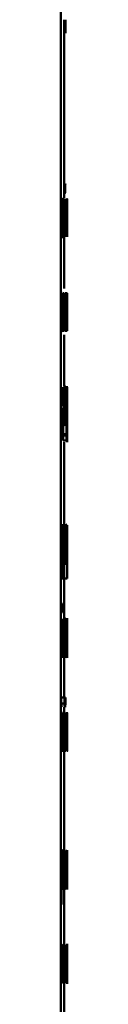
# Paper-space layout 'Лист1' of a CAD drawing. Units: millimetres. Extents: x -9011 to 5390, y -4401 to 6006.
# Drawn here: x 3350 to 3350, y 4452 to 4483 of the extents above; entities that cross this region are included whole.
import ezdxf

# ---------------------------------------------------------------- set-up
doc = ezdxf.new("R2010")
doc.units = ezdxf.units.MM

psp = doc.layouts.new('Лист1')

# ---------------------------------------------------------------- linework, layer by layer
at = {"color": 7, "linetype": 'Continuous', "lineweight": 50}
for p, q in [((3349.971, 3375.099), (3349.971, 5625.099)), ((3350.071, 4477.417), (3350.071, 4483.059)), ((3350.123, 4483.059), (3350.123, 4482.637)), ((3349.988, 4477.323), (3349.992, 4477.18)), ((3350.08, 4477.402), (3350.08, 4476.207)), ((3350.093, 4476.921), (3350.093, 4477.402)), ((3350.123, 4477.402), (3350.123, 4476.921)), ((3350.133, 4476.207), (3350.133, 4477.402)), ((3350.167, 4477.392), (3350.16, 4477.417)), ((3350.164, 4477.259), (3350.16, 4477.272)), ((3350.164, 4476.856), (3350.164, 4477.259)), ((3350.167, 4476.207), (3350.167, 4477.392)), ((3350.169, 4477.402), (3350.169, 4477.23)), ((3350.171, 4476.207), (3350.171, 4477.402)), ((3350.171, 4477.23), (3350.171, 4476.207)), ((3350.041, 4476.992), (3350.041, 4476.967)), ((3350.057, 4476.494), (3350.057, 4476.94)), ((3350.04, 4476.54), (3350.041, 4476.61)), ((3350.041, 4476.61), (3350.041, 4476.817)), ((3350.093, 4476.207), (3350.093, 4476.748)), ((3350.123, 4476.748), (3350.123, 4476.207)), ((3350.154, 4476.78), (3350.154, 4476.772)), ((3350.164, 4476.709), (3350.16, 4476.709)), ((3350.164, 4476.709), (3350.164, 4476.207)), ((3350.042, 4476.358), (3350.043, 4476.207)), ((3350.042, 4476.358), (3350.042, 4476.358)), ((3350.058, 4476.207), (3350.057, 4476.494)), ((3350.144, 4476.343), (3350.141, 4476.207)), ((3350.149, 4476.207), (3350.151, 4476.306)), ((3350.071, 4474.586), (3350.071, 4476.207)), ((3350.046, 4474.439), (3350.046, 4473.244)), ((3350.062, 4474.439), (3350.046, 4474.439)), ((3350.062, 4473.92), (3350.062, 4474.439)), ((3350.094, 4474.439), (3350.066, 4473.92)), ((3350.078, 4473.898), (3350.109, 4474.439)), ((3350.109, 4474.439), (3350.094, 4474.439)), ((3350.164, 4474.439), (3350.162, 4473.244)), ((3350.17, 4473.837), (3350.168, 4474.439)), ((3350.171, 4474.439), (3350.171, 4473.918)), ((3350.166, 4473.809), (3350.167, 4474.239)), ((3350.167, 4474.239), (3350.168, 4473.842)), ((3350.167, 4474.239), (3350.167, 4474.239)), ((3350.171, 4474.242), (3350.171, 4473.814)), ((3350.171, 4473.616), (3350.171, 4474.08)), ((3350.001, 4474.029), (3350.001, 4474.004)), ((3350.001, 4473.646), (3350.001, 4473.854)), ((3350.019, 4473.53), (3350.019, 4473.977)), ((3350.066, 4473.92), (3350.062, 4473.92)), ((3350.065, 4473.77), (3350.062, 4473.77)), ((3350.062, 4473.244), (3350.062, 4473.77)), ((3350.166, 4473.244), (3350.166, 4473.809)), ((3350.168, 4473.842), (3350.17, 4473.251)), ((3350.171, 4473.508), (3350.17, 4473.837)), ((3350.171, 4473.918), (3350.171, 4473.508)), ((3350, 4473.577), (3350.001, 4473.646)), ((3350.02, 4473.244), (3350.019, 4473.53)), ((3350.09, 4473.488), (3350.097, 4473.244)), ((3350.11, 4473.244), (3350.103, 4473.535)), ((3350.171, 4473.251), (3350.171, 4473.616)), ((3350.171, 4473.508), (3350.171, 4473.508)), ((3350.002, 4473.394), (3350.004, 4473.244)), ((3350.002, 4473.394), (3350.002, 4473.394)), ((3350.033, 4473.251), (3350.04, 4473.217)), ((3350.062, 4473.244), (3350.046, 4473.244)), ((3350.11, 4473.244), (3350.097, 4473.244)), ((3350.071, 4471.503), (3350.071, 4473.123)), ((3350.004, 4471.475), (3350.004, 4470.954)), ((3350.022, 4470.954), (3350.022, 4471.475)), ((3350.055, 4471.475), (3350.025, 4470.954)), ((3350.039, 4470.932), (3350.073, 4471.475)), ((3350.073, 4471.475), (3350.055, 4471.475)), ((3350.145, 4471.475), (3350.145, 4471.085)), ((3350.151, 4471.271), (3350.151, 4471.475)), ((3350.17, 4471.475), (3350.171, 4470.711)), ((3350.171, 4471.287), (3350.171, 4471.475)), ((3350.171, 4470.711), (3350.171, 4471.287)), ((3350.126, 4470.994), (3350.093, 4470.994)), ((3350.145, 4471.085), (3350.145, 4469.792)), ((3350.152, 4471.061), (3350.152, 4470.972)), ((3350.152, 4470.972), (3350.152, 4470.767)), ((3350.004, 4470.809), (3350.001, 4470.809)), ((3350.004, 4470.809), (3350.004, 4470.281)), ((3350.025, 4470.954), (3350.022, 4470.954)), ((3350.025, 4470.809), (3350.022, 4470.809)), ((3350.022, 4470.281), (3350.022, 4470.809)), ((3350.135, 4470.839), (3350.093, 4470.839)), ((3350.135, 4470.839), (3350.135, 4470.94)), ((3350.152, 4470.767), (3350.152, 4470.678)), ((3350.17, 4470.774), (3350.17, 4470.525)), ((3350.051, 4470.555), (3350.059, 4470.281)), ((3350.074, 4470.281), (3350.065, 4470.616)), ((3350.131, 4470.485), (3350.115, 4470.423)), ((3350.132, 4470.33), (3350.131, 4470.485)), ((3350.152, 4470.441), (3350.152, 4470.441)), ((3350.152, 4469.792), (3350.152, 4470.441)), ((3350.171, 4470.374), (3350.171, 4470.317)), ((3350.003, 4470.288), (3350.014, 4470.256)), ((3350.045, 4470.256), (3350.045, 4469.792)), ((3350.074, 4470.281), (3350.059, 4470.281)), ((3350.171, 4470.317), (3350.171, 4470.265)), ((3350.045, 4469.792), (3350.145, 4469.792)), ((3350.071, 4470.023), (3350.071, 4469.917)), ((3350.071, 4467.151), (3350.071, 4469.734)), ((3350.152, 4469.792), (3350.145, 4469.792)), ((3350.171, 4470.023), (3350.171, 4469.917)), ((3350.171, 4469.917), (3350.171, 4469.734)), ((3349.981, 4465.929), (3349.981, 4467.123)), ((3350.011, 4467.123), (3350.012, 4466.733)), ((3350.027, 4467.123), (3350.011, 4467.123)), ((3350.028, 4466.919), (3350.027, 4467.123)), ((3350.16, 4467.123), (3350.16, 4465.929)), ((3350.164, 4465.929), (3350.164, 4466.948)), ((3350.17, 4466.948), (3350.17, 4467.123)), ((3350.171, 4465.44), (3350.171, 4467.123)), ((3350.171, 4467.123), (3350.171, 4466.733)), ((3350.012, 4466.733), (3350.012, 4465.44)), ((3350.029, 4466.919), (3350.028, 4466.919)), ((3350.031, 4466.708), (3350.03, 4466.62)), ((3350.03, 4466.62), (3350.03, 4466.415)), ((3350.171, 4466.733), (3350.171, 4465.44)), ((3350.03, 4466.415), (3350.031, 4466.326)), ((3350.03, 4466.089), (3350.03, 4466.089)), ((3350.03, 4465.44), (3350.03, 4466.089)), ((3350.032, 4465.901), (3350.132, 4465.901)), ((3350.071, 4465.901), (3350.071, 4465.44)), ((3349.971, 4465.44), (3350.012, 4465.44)), ((3350.03, 4465.44), (3350.012, 4465.44)), ((3350.071, 4464.187), (3350.071, 4465.44)), ((3350.071, 4465.44), (3350.171, 4465.44)), ((3350.014, 4464.647), (3350.001, 4464.647)), ((3350.009, 4464.16), (3349.976, 4463.543)), ((3350.03, 4462.965), (3350.03, 4464.16)), ((3350.045, 4464.16), (3350.045, 4463.988)), ((3350.107, 4464.16), (3350.045, 4464.16)), ((3350.107, 4463.988), (3350.107, 4464.16)), ((3350.171, 4464.16), (3350.171, 4462.97)), ((3349.997, 4463.59), (3350.014, 4463.96)), ((3350.014, 4463.96), (3350.013, 4463.471)), ((3350.014, 4463.96), (3350.014, 4463.96)), ((3350.03, 4463.988), (3350.045, 4463.988)), ((3350.071, 4463.988), (3350.045, 4463.988)), ((3350.071, 4463.988), (3350.071, 4462.965)), ((3350.107, 4463.988), (3350.085, 4463.988)), ((3350.085, 4462.965), (3350.085, 4463.988)), ((3350.171, 4463.955), (3350.171, 4464.123)), ((3350.147, 4463.678), (3350.121, 4463.678)), ((3350.153, 4463.523), (3350.121, 4463.523)), ((3350.153, 4463.523), (3350.153, 4463.624)), ((3350.013, 4463.471), (3350.013, 4462.965)), ((3349.971, 4462.965), (3350.013, 4462.965)), ((3350.03, 4462.965), (3350.013, 4462.965)), ((3350.028, 4462.979), (3350.038, 4462.94)), ((3350.03, 4462.965), (3350.071, 4462.965)), ((3350.085, 4462.965), (3350.071, 4462.965)), ((3350.071, 4461.683), (3350.071, 4462.94)), ((3350.15, 4463.17), (3350.139, 4463.108)), ((3350.151, 4463.014), (3350.15, 4463.17)), ((3350.171, 4463.01), (3350.171, 4463.172)), ((3349.983, 4461.683), (3350.083, 4461.683)), ((3350.011, 4461.683), (3350.11, 4461.683)), ((3350.092, 4461.683), (3350.083, 4461.683)), ((3350.118, 4461.683), (3350.11, 4461.683)), ((3350.002, 4461.495), (3350.101, 4461.495)), ((3350.071, 4461.197), (3350.071, 4461.377)), ((3349.977, 4460.693), (3349.977, 4461.197)), ((3350.026, 4461.197), (3349.994, 4460.58)), ((3350.045, 4461.197), (3350.026, 4461.197)), ((3350.045, 4460.002), (3350.045, 4461.197)), ((3350.07, 4461.197), (3350.07, 4460.002)), ((3350.084, 4460.693), (3350.084, 4461.197)), ((3350.115, 4461.197), (3350.095, 4460.58)), ((3350.127, 4460.002), (3350.127, 4461.197)), ((3350.158, 4461.197), (3350.158, 4460.002)), ((3350.161, 4461.221), (3350.165, 4461.197)), ((3350.162, 4460.678), (3350.162, 4461.197)), ((3350.17, 4461.197), (3350.163, 4460.678)), ((3350.167, 4460.656), (3350.171, 4461.197)), ((3350.014, 4460.627), (3350.03, 4460.997)), ((3350.031, 4460.997), (3350.029, 4460.508)), ((3350.031, 4460.997), (3350.03, 4460.997)), ((3350.108, 4460.627), (3350.118, 4460.997)), ((3350.118, 4460.997), (3350.118, 4460.508)), ((3350.118, 4460.997), (3350.118, 4460.997)), ((3349.976, 4460.214), (3349.977, 4460.693)), ((3349.981, 4460.002), (3350.014, 4460.627)), ((3350.029, 4460.508), (3350.029, 4460.002)), ((3350.083, 4460.214), (3350.084, 4460.693)), ((3350.095, 4460.58), (3350.083, 4460.211)), ((3350.086, 4460.002), (3350.108, 4460.627)), ((3350.118, 4460.508), (3350.118, 4460.002)), ((3350.163, 4460.678), (3350.162, 4460.678)), ((3350.163, 4460.528), (3350.162, 4460.528)), ((3350.162, 4460.002), (3350.162, 4460.528)), ((3349.976, 4460.211), (3349.976, 4460.214)), ((3350.083, 4460.211), (3350.083, 4460.214)), ((3350.169, 4460.246), (3350.17, 4460.002)), ((3350.171, 4460.002), (3350.171, 4460.293)), ((3349.981, 4460.002), (3350.029, 4460.002)), ((3350.045, 4460.002), (3350.029, 4460.002)), ((3350.086, 4460.002), (3350.07, 4460.002)), ((3350.071, 4456.872), (3350.071, 4460.002)), ((3350.086, 4460.002), (3350.118, 4460.002)), ((3350.127, 4460.002), (3350.118, 4460.002)), ((3350.162, 4460.002), (3350.158, 4460.002)), ((3350.171, 4460.002), (3350.17, 4460.002)), ((3349.988, 4456.64), (3349.988, 4456.845)), ((3350.081, 4456.845), (3350.081, 4455.655)), ((3350.094, 4456.44), (3350.094, 4456.845)), ((3350.169, 4456.761), (3350.17, 4456.628)), ((3349.992, 4456.43), (3349.99, 4456.341)), ((3350.106, 4456.452), (3350.094, 4456.44)), ((3350.171, 4456.183), (3350.171, 4456.368)), ((3349.99, 4456.341), (3349.99, 4456.136)), ((3349.99, 4456.136), (3349.991, 4456.047)), ((3350.103, 4456.297), (3350.094, 4456.284)), ((3350.094, 4456.284), (3350.094, 4455.8)), ((3350.171, 4456.343), (3350.171, 4456.195)), ((3349.99, 4455.161), (3349.99, 4455.81)), ((3350.094, 4455.8), (3350.104, 4455.79)), ((3350.165, 4455.854), (3350.159, 4455.793)), ((3350.166, 4455.699), (3350.165, 4455.854)), ((3350.169, 4455.867), (3350.169, 4455.721)), ((3350.071, 4453.908), (3350.071, 4455.625)), ((3350.081, 4455.655), (3350.101, 4455.637)), ((3349.99, 4455.161), (3349.97, 4455.161)), ((3350.123, 4453.881), (3350.123, 4452.686)), ((3350.158, 4452.686), (3350.158, 4453.881)), ((3350.171, 4452.686), (3350.171, 4453.913)), ((3350.133, 4452.686), (3350.133, 4453.709)), ((3350.152, 4453.709), (3350.152, 4452.686)), ((3350.165, 4453.803), (3350.166, 4453.659)), ((3349.99, 4453.316), (3349.99, 4453.321)), ((3350.171, 4453.471), (3350.171, 4453.447)), ((3350.171, 4453.089), (3350.171, 4453.296)), ((3350.171, 4453.019), (3350.171, 4453.089)), ((3350.071, 4450.943), (3350.071, 4452.659)), ((3350.171, 4452.837), (3350.171, 4452.686))]:
    psp.add_line(p, q, dxfattribs=at)
for points, knots in [([(3350.113, 4477.889), (3350.113, 4477.844), (3350.112, 4477.781), (3350.11, 4477.706), (3350.109, 4477.662), (3350.106, 4477.626), (3350.102, 4477.59), (3350.098, 4477.586), (3350.096, 4477.583)], [0, 0, 0, 0, 0.269832, 0.387746, 0.499821, 0.61388, 0.731899, 1, 1, 1, 1]), ([(3350.022, 4477.429), (3350.016, 4477.425), (3350.004, 4477.417), (3349.993, 4477.355), (3349.988, 4477.323)], [0, 0, 0, 0, 0.500473, 1, 1, 1, 1]), ([(3349.992, 4477.18), (3349.997, 4477.206), (3350.005, 4477.257), (3350.014, 4477.265), (3350.019, 4477.269)], [0, 0, 0, 0, 0.499766, 1, 1, 1, 1]), ([(3350.019, 4477.269), (3350.022, 4477.267), (3350.027, 4477.263), (3350.032, 4477.231), (3350.035, 4477.199), (3350.038, 4477.159), (3350.04, 4477.091), (3350.04, 4477.033), (3350.041, 4476.992)], [0, 0, 0, 0, 0.271533, 0.388658, 0.50027, 0.611138, 0.728228, 1, 1, 1, 1]), ([(3350.057, 4476.94), (3350.056, 4477.01), (3350.056, 4477.11), (3350.052, 4477.229), (3350.049, 4477.301), (3350.044, 4477.359), (3350.035, 4477.418), (3350.027, 4477.424), (3350.022, 4477.429)], [0, 0, 0, 0, 0.273432, 0.3905, 0.499954, 0.61325, 0.73041, 1, 1, 1, 1]), ([(3350.149, 4477.335), (3350.148, 4477.32), (3350.147, 4477.291), (3350.145, 4477.228), (3350.144, 4477.155), (3350.144, 4477.103), (3350.144, 4477.076)], [0, 0, 0, 0, 0.2665, 0.509627, 0.747664, 1, 1, 1, 1]), ([(3350.16, 4477.417), (3350.158, 4477.415), (3350.155, 4477.413), (3350.151, 4477.359), (3350.149, 4477.335)], [0, 0, 0, 0, 0.558437, 1, 1, 1, 1]), ([(3350.16, 4477.272), (3350.159, 4477.27), (3350.157, 4477.267), (3350.155, 4477.242), (3350.153, 4477.206), (3350.152, 4477.166), (3350.151, 4477.118), (3350.151, 4477.082), (3350.151, 4477.064)], [0, 0, 0, 0, 0.273643, 0.500878, 0.63426, 0.754335, 0.872177, 1, 1, 1, 1]), ([(3350.041, 4476.967), (3350.034, 4476.965), (3350.021, 4476.96), (3350.005, 4476.908), (3349.993, 4476.833), (3349.985, 4476.747), (3349.981, 4476.641), (3349.98, 4476.563), (3349.98, 4476.523)], [0, 0, 0, 0, 0.275392, 0.500659, 0.635691, 0.756374, 0.87382, 1, 1, 1, 1]), ([(3350.144, 4477.076), (3350.144, 4477.056), (3350.144, 4477.016), (3350.145, 4476.959), (3350.146, 4476.909), (3350.148, 4476.852), (3350.151, 4476.801), (3350.153, 4476.787), (3350.154, 4476.78)], [0, 0, 0, 0, 0.128671, 0.250736, 0.372444, 0.500093, 0.749792, 1, 1, 1, 1]), ([(3350.151, 4477.064), (3350.151, 4477.047), (3350.151, 4477.013), (3350.152, 4476.967), (3350.153, 4476.929), (3350.155, 4476.891), (3350.157, 4476.863), (3350.159, 4476.859), (3350.16, 4476.856)], [0, 0, 0, 0, 0.1208904, 0.2367998, 0.3596891, 0.4993961, 0.7495538, 1, 1, 1, 1]), ([(3350.041, 4476.817), (3350.035, 4476.816), (3350.025, 4476.815), (3350.013, 4476.775), (3350.006, 4476.72), (3350.002, 4476.671), (3350, 4476.612), (3350, 4476.57), (3349.999, 4476.548)], [0, 0, 0, 0, 0.344082, 0.601643, 0.706441, 0.802503, 0.897673, 1, 1, 1, 1]), ([(3349.999, 4476.548), (3350, 4476.518), (3350, 4476.476), (3350.002, 4476.426), (3350.004, 4476.396), (3350.007, 4476.371), (3350.011, 4476.346), (3350.015, 4476.343), (3350.017, 4476.34)], [0, 0, 0, 0, 0.2637382, 0.3820391, 0.4996326, 0.618061, 0.7376615, 1, 1, 1, 1]), ([(3350.15, 4476.704), (3350.149, 4476.679), (3350.148, 4476.629), (3350.146, 4476.503), (3350.145, 4476.407), (3350.144, 4476.343)], [0, 0, 0, 0, 0.249487, 0.49952, 1, 1, 1, 1]), ([(3350.154, 4476.772), (3350.153, 4476.766), (3350.152, 4476.752), (3350.151, 4476.72), (3350.15, 4476.704)], [0, 0, 0, 0, 0.478058, 1, 1, 1, 1]), ([(3350.151, 4476.306), (3350.151, 4476.366), (3350.152, 4476.455), (3350.154, 4476.573), (3350.155, 4476.619), (3350.155, 4476.642)], [0, 0, 0, 0, 0.500636, 0.750755, 1, 1, 1, 1]), ([(3350.155, 4476.642), (3350.156, 4476.653), (3350.156, 4476.675), (3350.158, 4476.703), (3350.159, 4476.706), (3350.16, 4476.709)], [0, 0, 0, 0, 0.251467, 0.500233, 1, 1, 1, 1]), ([(3349.98, 4476.523), (3349.98, 4476.476), (3349.981, 4476.406), (3349.985, 4476.323), (3349.989, 4476.271), (3349.994, 4476.23), (3350.002, 4476.189), (3350.008, 4476.184), (3350.012, 4476.18)], [0, 0, 0, 0, 0.248997, 0.374773, 0.499335, 0.618413, 0.738638, 1, 1, 1, 1]), ([(3350.012, 4476.18), (3350.015, 4476.182), (3350.021, 4476.186), (3350.029, 4476.222), (3350.036, 4476.277), (3350.04, 4476.331), (3350.042, 4476.358)], [0, 0, 0, 0, 0.25461, 0.50029, 0.753481, 1, 1, 1, 1]), ([(3350.017, 4476.34), (3350.02, 4476.343), (3350.025, 4476.347), (3350.032, 4476.39), (3350.037, 4476.454), (3350.039, 4476.511), (3350.04, 4476.54)], [0, 0, 0, 0, 0.256547, 0.500256, 0.749126, 1, 1, 1, 1]), ([(3350.019, 4473.977), (3350.018, 4474.047), (3350.018, 4474.147), (3350.014, 4474.266), (3350.01, 4474.338), (3350.004, 4474.395), (3349.994, 4474.454), (3349.985, 4474.461), (3349.979, 4474.466)], [0, 0, 0, 0, 0.273316, 0.390411, 0.499955, 0.613294, 0.730472, 1, 1, 1, 1]), ([(3350.14, 4474.466), (3350.137, 4474.458), (3350.132, 4474.446), (3350.126, 4474.366), (3350.122, 4474.285), (3350.118, 4474.186), (3350.115, 4474.036), (3350.115, 4473.913), (3350.114, 4473.831)], [0, 0, 0, 0, 0.24958, 0.375383, 0.50008, 0.623155, 0.750409, 1, 1, 1, 1]), ([(3350.158, 4473.851), (3350.158, 4473.93), (3350.158, 4474.05), (3350.156, 4474.195), (3350.154, 4474.292), (3350.152, 4474.37), (3350.147, 4474.447), (3350.143, 4474.458), (3350.14, 4474.466)], [0, 0, 0, 0, 0.249577, 0.376869, 0.499913, 0.624707, 0.750397, 1, 1, 1, 1]), ([(3349.976, 4474.306), (3349.98, 4474.303), (3349.985, 4474.299), (3349.991, 4474.267), (3349.995, 4474.236), (3349.997, 4474.195), (3350, 4474.127), (3350, 4474.069), (3350.001, 4474.029)], [0, 0, 0, 0, 0.271601, 0.388722, 0.500278, 0.611163, 0.728245, 1, 1, 1, 1]), ([(3350.14, 4474.303), (3350.139, 4474.302), (3350.137, 4474.298), (3350.134, 4474.269), (3350.131, 4474.221), (3350.128, 4474.136), (3350.125, 4474.005), (3350.125, 4473.894), (3350.125, 4473.839)], [0, 0, 0, 0, 0.130362, 0.25197, 0.372753, 0.500798, 0.750167, 1, 1, 1, 1]), ([(3350.152, 4473.844), (3350.152, 4473.898), (3350.152, 4474.006), (3350.15, 4474.135), (3350.148, 4474.22), (3350.146, 4474.268), (3350.143, 4474.298), (3350.141, 4474.302), (3350.14, 4474.303)], [0, 0, 0, 0, 0.249792, 0.499265, 0.629479, 0.750873, 0.871616, 1, 1, 1, 1]), ([(3350.065, 4473.77), (3350.068, 4473.768), (3350.074, 4473.763), (3350.082, 4473.706), (3350.087, 4473.607), (3350.089, 4473.528), (3350.09, 4473.488)], [0, 0, 0, 0, 0.250476, 0.49996, 0.749646, 1, 1, 1, 1]), ([(3350.103, 4473.535), (3350.1, 4473.622), (3350.097, 4473.751), (3350.087, 4473.871), (3350.081, 4473.889), (3350.078, 4473.898)], [0, 0, 0, 0, 0.499658, 0.749743, 1, 1, 1, 1]), ([(3350.114, 4473.831), (3350.115, 4473.752), (3350.115, 4473.634), (3350.118, 4473.489), (3350.122, 4473.393), (3350.126, 4473.315), (3350.132, 4473.237), (3350.136, 4473.225), (3350.14, 4473.217)], [0, 0, 0, 0, 0.2495766, 0.3766122, 0.4999347, 0.6248429, 0.7504558, 1, 1, 1, 1]), ([(3350.125, 4473.839), (3350.125, 4473.784), (3350.125, 4473.676), (3350.128, 4473.548), (3350.131, 4473.465), (3350.134, 4473.417), (3350.137, 4473.385), (3350.139, 4473.381), (3350.14, 4473.379)], [0, 0, 0, 0, 0.2498341, 0.4992793, 0.6271947, 0.7496297, 0.8732801, 1, 1, 1, 1]), ([(3350.14, 4473.217), (3350.143, 4473.225), (3350.147, 4473.238), (3350.151, 4473.317), (3350.154, 4473.396), (3350.156, 4473.491), (3350.158, 4473.639), (3350.158, 4473.765), (3350.158, 4473.851)], [0, 0, 0, 0, 0.249605, 0.376008, 0.500126, 0.617558, 0.737074, 1, 1, 1, 1]), ([(3350.14, 4473.379), (3350.141, 4473.381), (3350.143, 4473.385), (3350.146, 4473.418), (3350.148, 4473.467), (3350.15, 4473.551), (3350.152, 4473.679), (3350.152, 4473.788), (3350.152, 4473.844)], [0, 0, 0, 0, 0.126227, 0.25034, 0.372696, 0.50069, 0.746567, 1, 1, 1, 1]), ([(3349.974, 4473.377), (3349.977, 4473.379), (3349.982, 4473.384), (3349.99, 4473.427), (3349.997, 4473.49), (3349.999, 4473.548), (3350, 4473.577)], [0, 0, 0, 0, 0.256486, 0.500261, 0.749311, 1, 1, 1, 1]), ([(3350.112, 4471.503), (3350.11, 4471.5), (3350.106, 4471.496), (3350.1, 4471.457), (3350.094, 4471.395), (3350.087, 4471.281), (3350.081, 4471.098), (3350.08, 4470.938), (3350.08, 4470.858)], [0, 0, 0, 0, 0.1285, 0.250637, 0.374782, 0.501049, 0.75027, 1, 1, 1, 1]), ([(3350.111, 4471.347), (3350.11, 4471.346), (3350.108, 4471.343), (3350.104, 4471.322), (3350.101, 4471.287), (3350.098, 4471.224), (3350.094, 4471.125), (3350.093, 4471.038), (3350.093, 4470.994)], [0, 0, 0, 0, 0.12906, 0.251367, 0.37316, 0.50075, 0.750258, 1, 1, 1, 1]), ([(3350.126, 4470.994), (3350.126, 4471.038), (3350.126, 4471.125), (3350.124, 4471.227), (3350.121, 4471.29), (3350.118, 4471.323), (3350.115, 4471.344), (3350.113, 4471.346), (3350.111, 4471.347)], [0, 0, 0, 0, 0.249823, 0.499017, 0.620317, 0.739401, 0.863755, 1, 1, 1, 1]), ([(3350.135, 4470.94), (3350.135, 4471.01), (3350.134, 4471.15), (3350.131, 4471.312), (3350.127, 4471.411), (3350.123, 4471.465), (3350.118, 4471.497), (3350.114, 4471.501), (3350.112, 4471.503)], [0, 0, 0, 0, 0.249755, 0.498955, 0.620961, 0.740468, 0.864666, 1, 1, 1, 1]), ([(3350.162, 4471.503), (3350.161, 4471.5), (3350.159, 4471.495), (3350.156, 4471.449), (3350.154, 4471.375), (3350.152, 4471.306), (3350.151, 4471.271)], [0, 0, 0, 0, 0.263491, 0.506384, 0.745914, 1, 1, 1, 1]), ([(3350.161, 4471.33), (3350.16, 4471.326), (3350.158, 4471.317), (3350.156, 4471.256), (3350.153, 4471.17), (3350.153, 4471.097), (3350.152, 4471.061)], [0, 0, 0, 0, 0.250177, 0.499866, 0.746275, 1, 1, 1, 1]), ([(3350.167, 4470.885), (3350.167, 4470.938), (3350.167, 4471.045), (3350.166, 4471.17), (3350.165, 4471.251), (3350.164, 4471.296), (3350.162, 4471.325), (3350.161, 4471.328), (3350.161, 4471.33)], [0, 0, 0, 0, 0.249903, 0.499327, 0.626834, 0.749117, 0.871679, 1, 1, 1, 1]), ([(3350.17, 4470.895), (3350.169, 4470.969), (3350.169, 4471.116), (3350.169, 4471.287), (3350.167, 4471.395), (3350.166, 4471.456), (3350.164, 4471.496), (3350.163, 4471.5), (3350.162, 4471.503)], [0, 0, 0, 0, 0.249788, 0.499079, 0.625849, 0.749471, 0.87281, 1, 1, 1, 1]), ([(3350.025, 4470.809), (3350.028, 4470.807), (3350.032, 4470.804), (3350.038, 4470.777), (3350.043, 4470.737), (3350.048, 4470.663), (3350.05, 4470.593), (3350.051, 4470.555)], [0, 0, 0, 0, 0.250172, 0.376794, 0.500552, 0.727112, 1, 1, 1, 1]), ([(3350.065, 4470.616), (3350.064, 4470.659), (3350.061, 4470.737), (3350.056, 4470.837), (3350.048, 4470.909), (3350.042, 4470.924), (3350.039, 4470.932)], [0, 0, 0, 0, 0.271613, 0.500374, 0.741722, 1, 1, 1, 1]), ([(3350.08, 4470.858), (3350.08, 4470.779), (3350.081, 4470.659), (3350.085, 4470.513), (3350.089, 4470.418), (3350.095, 4470.343), (3350.103, 4470.272), (3350.109, 4470.262), (3350.114, 4470.256)], [0, 0, 0, 0, 0.2494929, 0.3769171, 0.4997195, 0.6233013, 0.7501449, 1, 1, 1, 1]), ([(3350.115, 4470.423), (3350.112, 4470.428), (3350.108, 4470.434), (3350.103, 4470.482), (3350.099, 4470.533), (3350.096, 4470.595), (3350.093, 4470.694), (3350.093, 4470.78), (3350.093, 4470.839)], [0, 0, 0, 0, 0.249918, 0.377386, 0.500336, 0.615009, 0.733448, 1, 1, 1, 1]), ([(3350.152, 4470.678), (3350.153, 4470.642), (3350.153, 4470.572), (3350.155, 4470.49), (3350.158, 4470.434), (3350.16, 4470.427), (3350.161, 4470.423)], [0, 0, 0, 0, 0.252754, 0.499738, 0.74752, 1, 1, 1, 1]), ([(3350.161, 4470.253), (3350.162, 4470.256), (3350.164, 4470.261), (3350.166, 4470.301), (3350.167, 4470.363), (3350.168, 4470.473), (3350.169, 4470.654), (3350.169, 4470.811), (3350.17, 4470.895)], [0, 0, 0, 0, 0.127063, 0.250571, 0.375123, 0.500932, 0.734734, 1, 1, 1, 1]), ([(3350.161, 4470.423), (3350.161, 4470.425), (3350.162, 4470.428), (3350.164, 4470.457), (3350.165, 4470.504), (3350.166, 4470.586), (3350.167, 4470.716), (3350.167, 4470.826), (3350.167, 4470.885)], [0, 0, 0, 0, 0.129316, 0.25043, 0.373355, 0.500624, 0.731265, 1, 1, 1, 1]), ([(3350.152, 4470.441), (3350.153, 4470.412), (3350.154, 4470.354), (3350.156, 4470.296), (3350.159, 4470.26), (3350.161, 4470.256), (3350.161, 4470.253)], [0, 0, 0, 0, 0.246553, 0.499447, 0.743082, 1, 1, 1, 1]), ([(3350.114, 4470.256), (3350.117, 4470.258), (3350.124, 4470.262), (3350.13, 4470.308), (3350.132, 4470.33)], [0, 0, 0, 0, 0.532821, 1, 1, 1, 1]), ([(3350.171, 4470.265), (3350.171, 4470.22), (3350.171, 4470.129), (3350.171, 4470.058), (3350.171, 4470.023)], [0, 0, 0, 0, 0.500022, 1, 1, 1, 1]), ([(3350.171, 4469.734), (3350.171, 4469.749), (3350.171, 4469.779), (3350.171, 4469.843), (3350.171, 4469.875)], [0, 0, 0, 0, 0.499693, 1, 1, 1, 1]), ([(3350.061, 4467.151), (3350.057, 4467.148), (3350.051, 4467.143), (3350.042, 4467.097), (3350.034, 4467.023), (3350.031, 4466.954), (3350.029, 4466.919)], [0, 0, 0, 0, 0.263492, 0.506385, 0.745915, 1, 1, 1, 1]), ([(3350.056, 4466.978), (3350.053, 4466.974), (3350.048, 4466.965), (3350.04, 4466.904), (3350.034, 4466.818), (3350.032, 4466.745), (3350.031, 4466.708)], [0, 0, 0, 0, 0.250071, 0.499849, 0.746172, 1, 1, 1, 1]), ([(3350.08, 4466.533), (3350.08, 4466.586), (3350.079, 4466.693), (3350.076, 4466.818), (3350.071, 4466.899), (3350.067, 4466.944), (3350.062, 4466.973), (3350.058, 4466.976), (3350.056, 4466.978)], [0, 0, 0, 0, 0.249904, 0.499328, 0.626836, 0.749115, 0.871672, 1, 1, 1, 1]), ([(3350.093, 4466.543), (3350.093, 4466.617), (3350.093, 4466.764), (3350.088, 4466.935), (3350.081, 4467.043), (3350.075, 4467.104), (3350.068, 4467.143), (3350.063, 4467.148), (3350.061, 4467.151)], [0, 0, 0, 0, 0.249788, 0.499079, 0.625848, 0.749471, 0.872814, 1, 1, 1, 1]), ([(3350.133, 4467.151), (3350.129, 4467.143), (3350.124, 4467.13), (3350.117, 4467.051), (3350.112, 4466.97), (3350.109, 4466.87), (3350.105, 4466.721), (3350.104, 4466.597), (3350.104, 4466.516)], [0, 0, 0, 0, 0.249584, 0.3754, 0.500084, 0.623159, 0.750411, 1, 1, 1, 1]), ([(3350.133, 4466.988), (3350.131, 4466.986), (3350.129, 4466.983), (3350.125, 4466.953), (3350.122, 4466.905), (3350.119, 4466.82), (3350.116, 4466.689), (3350.116, 4466.579), (3350.116, 4466.523)], [0, 0, 0, 0, 0.13042, 0.25206, 0.37283, 0.500801, 0.750168, 1, 1, 1, 1]), ([(3350.153, 4466.536), (3350.153, 4466.615), (3350.153, 4466.734), (3350.151, 4466.879), (3350.148, 4466.976), (3350.146, 4467.054), (3350.141, 4467.132), (3350.136, 4467.143), (3350.133, 4467.151)], [0, 0, 0, 0, 0.249579, 0.376874, 0.499916, 0.624725, 0.750401, 1, 1, 1, 1]), ([(3350.146, 4466.528), (3350.146, 4466.582), (3350.146, 4466.691), (3350.144, 4466.819), (3350.141, 4466.904), (3350.139, 4466.953), (3350.136, 4466.983), (3350.134, 4466.986), (3350.133, 4466.988)], [0, 0, 0, 0, 0.249795, 0.499269, 0.629457, 0.750833, 0.871579, 1, 1, 1, 1]), ([(3350.031, 4466.326), (3350.032, 4466.29), (3350.034, 4466.22), (3350.04, 4466.138), (3350.047, 4466.081), (3350.053, 4466.075), (3350.055, 4466.071)], [0, 0, 0, 0, 0.252897, 0.499741, 0.747383, 1, 1, 1, 1]), ([(3350.055, 4466.071), (3350.057, 4466.073), (3350.061, 4466.076), (3350.067, 4466.105), (3350.071, 4466.152), (3350.076, 4466.234), (3350.079, 4466.364), (3350.08, 4466.474), (3350.08, 4466.533)], [0, 0, 0, 0, 0.129327, 0.250431, 0.373358, 0.500624, 0.731241, 1, 1, 1, 1]), ([(3350.058, 4465.901), (3350.061, 4465.904), (3350.066, 4465.909), (3350.074, 4465.949), (3350.08, 4466.011), (3350.087, 4466.121), (3350.093, 4466.302), (3350.093, 4466.459), (3350.093, 4466.543)], [0, 0, 0, 0, 0.127069, 0.250571, 0.375127, 0.500932, 0.734732, 1, 1, 1, 1]), ([(3350.104, 4466.516), (3350.104, 4466.437), (3350.105, 4466.318), (3350.108, 4466.174), (3350.112, 4466.078), (3350.117, 4465.999), (3350.123, 4465.921), (3350.128, 4465.909), (3350.132, 4465.901)], [0, 0, 0, 0, 0.249574, 0.376604, 0.499931, 0.624828, 0.750452, 1, 1, 1, 1]), ([(3350.116, 4466.523), (3350.116, 4466.469), (3350.116, 4466.36), (3350.119, 4466.233), (3350.122, 4466.149), (3350.125, 4466.101), (3350.129, 4466.07), (3350.131, 4466.066), (3350.132, 4466.064)], [0, 0, 0, 0, 0.249833, 0.499276, 0.627173, 0.749627, 0.87326, 1, 1, 1, 1]), ([(3350.132, 4465.901), (3350.135, 4465.91), (3350.14, 4465.923), (3350.145, 4466.002), (3350.148, 4466.08), (3350.15, 4466.175), (3350.153, 4466.324), (3350.153, 4466.449), (3350.153, 4466.536)], [0, 0, 0, 0, 0.2496032, 0.3759974, 0.5001236, 0.6175288, 0.7370407, 1, 1, 1, 1]), ([(3350.132, 4466.064), (3350.133, 4466.066), (3350.136, 4466.07), (3350.139, 4466.103), (3350.141, 4466.152), (3350.144, 4466.235), (3350.146, 4466.363), (3350.146, 4466.473), (3350.146, 4466.528)], [0, 0, 0, 0, 0.126246, 0.250338, 0.372679, 0.500686, 0.746544, 1, 1, 1, 1]), ([(3350.03, 4466.089), (3350.032, 4466.06), (3350.035, 4466.002), (3350.042, 4465.944), (3350.05, 4465.908), (3350.055, 4465.903), (3350.058, 4465.901)], [0, 0, 0, 0, 0.2466189, 0.4994493, 0.7430809, 1, 1, 1, 1]), ([(3350.001, 4464.647), (3350.001, 4464.619), (3350, 4464.569), (3349.997, 4464.514), (3349.994, 4464.485), (3349.991, 4464.464), (3349.988, 4464.461), (3349.986, 4464.459)], [0, 0, 0, 0, 0.299281, 0.541837, 0.652233, 0.762006, 1, 1, 1, 1]), ([(3349.986, 4464.341), (3349.99, 4464.344), (3349.995, 4464.348), (3350.002, 4464.383), (3350.006, 4464.418), (3350.01, 4464.463), (3350.013, 4464.537), (3350.014, 4464.602), (3350.014, 4464.647)], [0, 0, 0, 0, 0.26658, 0.385442, 0.500504, 0.61637, 0.734998, 1, 1, 1, 1]), ([(3350.136, 4464.187), (3350.135, 4464.185), (3350.132, 4464.18), (3350.127, 4464.142), (3350.122, 4464.08), (3350.116, 4463.966), (3350.112, 4463.782), (3350.111, 4463.623), (3350.111, 4463.543)], [0, 0, 0, 0, 0.1285064, 0.2506369, 0.3747844, 0.5010489, 0.7502689, 1, 1, 1, 1]), ([(3350.153, 4463.624), (3350.153, 4463.694), (3350.153, 4463.835), (3350.15, 4463.996), (3350.147, 4464.096), (3350.144, 4464.149), (3350.141, 4464.182), (3350.138, 4464.185), (3350.136, 4464.187)], [0, 0, 0, 0, 0.2497536, 0.4989533, 0.6209528, 0.7404608, 0.8646632, 1, 1, 1, 1]), ([(3350.169, 4464.185), (3350.168, 4464.178), (3350.167, 4464.167), (3350.164, 4464.092), (3350.162, 4464.014), (3350.16, 4463.915), (3350.159, 4463.763), (3350.158, 4463.635), (3350.158, 4463.55)], [0, 0, 0, 0, 0.249891, 0.37653, 0.500427, 0.624367, 0.750725, 1, 1, 1, 1]), ([(3350.171, 4464.123), (3350.171, 4464.141), (3350.17, 4464.178), (3350.17, 4464.182), (3350.169, 4464.185)], [0, 0, 0, 0, 0.499639, 1, 1, 1, 1]), ([(3350.136, 4464.032), (3350.135, 4464.031), (3350.133, 4464.028), (3350.13, 4464.006), (3350.128, 4463.971), (3350.125, 4463.909), (3350.122, 4463.81), (3350.122, 4463.722), (3350.121, 4463.678)], [0, 0, 0, 0, 0.129051, 0.251358, 0.373156, 0.500751, 0.75026, 1, 1, 1, 1]), ([(3350.147, 4463.678), (3350.147, 4463.722), (3350.147, 4463.81), (3350.145, 4463.912), (3350.143, 4463.974), (3350.141, 4464.008), (3350.138, 4464.028), (3350.137, 4464.031), (3350.136, 4464.032)], [0, 0, 0, 0, 0.249823, 0.499019, 0.620337, 0.739424, 0.86377, 1, 1, 1, 1]), ([(3350.163, 4463.56), (3350.163, 4463.618), (3350.163, 4463.706), (3350.164, 4463.813), (3350.165, 4463.885), (3350.166, 4463.943), (3350.167, 4463.999), (3350.168, 4464.007), (3350.169, 4464.012)], [0, 0, 0, 0, 0.249596, 0.377309, 0.499923, 0.624735, 0.750363, 1, 1, 1, 1]), ([(3350.169, 4464.012), (3350.17, 4464.011), (3350.17, 4464.007), (3350.171, 4463.972), (3350.171, 4463.955)], [0, 0, 0, 0, 0.536003, 1, 1, 1, 1]), ([(3350.111, 4463.543), (3350.111, 4463.464), (3350.112, 4463.343), (3350.115, 4463.198), (3350.118, 4463.103), (3350.123, 4463.027), (3350.129, 4462.956), (3350.134, 4462.947), (3350.138, 4462.94)], [0, 0, 0, 0, 0.249494, 0.376922, 0.49972, 0.623302, 0.750145, 1, 1, 1, 1]), ([(3350.139, 4463.108), (3350.136, 4463.112), (3350.133, 4463.119), (3350.129, 4463.167), (3350.126, 4463.217), (3350.124, 4463.279), (3350.122, 4463.379), (3350.121, 4463.464), (3350.121, 4463.523)], [0, 0, 0, 0, 0.249918, 0.377389, 0.500336, 0.615008, 0.733445, 1, 1, 1, 1]), ([(3350.158, 4463.55), (3350.158, 4463.47), (3350.158, 4463.349), (3350.16, 4463.203), (3350.162, 4463.107), (3350.163, 4463.031), (3350.166, 4462.957), (3350.168, 4462.947), (3350.169, 4462.94)], [0, 0, 0, 0, 0.249452, 0.37647, 0.499723, 0.623663, 0.750197, 1, 1, 1, 1]), ([(3350.169, 4463.113), (3350.168, 4463.119), (3350.167, 4463.127), (3350.166, 4463.184), (3350.165, 4463.241), (3350.164, 4463.31), (3350.163, 4463.415), (3350.163, 4463.502), (3350.163, 4463.56)], [0, 0, 0, 0, 0.249574, 0.375227, 0.500083, 0.624519, 0.745909, 1, 1, 1, 1]), ([(3350.138, 4462.94), (3350.14, 4462.943), (3350.145, 4462.947), (3350.149, 4462.993), (3350.151, 4463.014)], [0, 0, 0, 0, 0.5320143, 1, 1, 1, 1]), ([(3350.171, 4463.172), (3350.171, 4463.155), (3350.17, 4463.12), (3350.169, 4463.115), (3350.169, 4463.113)], [0, 0, 0, 0, 0.5000383, 1, 1, 1, 1]), ([(3350.169, 4462.94), (3350.169, 4462.943), (3350.17, 4462.947), (3350.171, 4462.989), (3350.171, 4463.01)], [0, 0, 0, 0, 0.500489, 1, 1, 1, 1]), ([(3349.983, 4461.683), (3349.983, 4461.639), (3349.984, 4461.575), (3349.986, 4461.501), (3349.988, 4461.456), (3349.991, 4461.421), (3349.995, 4461.385), (3349.999, 4461.38), (3350.001, 4461.377)], [0, 0, 0, 0, 0.270715, 0.388563, 0.500172, 0.61424, 0.732198, 1, 1, 1, 1]), ([(3350.083, 4461.683), (3350.083, 4461.639), (3350.083, 4461.575), (3350.086, 4461.501), (3350.088, 4461.456), (3350.09, 4461.421), (3350.095, 4461.385), (3350.099, 4461.38), (3350.101, 4461.377)], [0, 0, 0, 0, 0.269845, 0.387759, 0.499822, 0.613889, 0.73191, 1, 1, 1, 1]), ([(3350.101, 4461.495), (3350.101, 4461.496), (3350.099, 4461.498), (3350.098, 4461.51), (3350.096, 4461.528), (3350.094, 4461.561), (3350.093, 4461.613), (3350.092, 4461.659), (3350.092, 4461.683)], [0, 0, 0, 0, 0.131863, 0.25447, 0.374867, 0.500473, 0.7309, 1, 1, 1, 1]), ([(3350.11, 4461.683), (3350.11, 4461.656), (3350.11, 4461.606), (3350.108, 4461.551), (3350.106, 4461.522), (3350.104, 4461.501), (3350.103, 4461.498), (3350.101, 4461.495)], [0, 0, 0, 0, 0.299292, 0.541858, 0.652255, 0.762026, 1, 1, 1, 1]), ([(3350.101, 4461.377), (3350.104, 4461.38), (3350.107, 4461.385), (3350.111, 4461.42), (3350.114, 4461.455), (3350.116, 4461.499), (3350.118, 4461.574), (3350.118, 4461.638), (3350.118, 4461.683)], [0, 0, 0, 0, 0.266578, 0.385443, 0.500505, 0.61639, 0.735021, 1, 1, 1, 1]), ([(3349.994, 4460.58), (3349.991, 4460.519), (3349.985, 4460.398), (3349.979, 4460.274), (3349.976, 4460.211)], [0, 0, 0, 0, 0.500004, 1, 1, 1, 1]), ([(3350.163, 4460.528), (3350.164, 4460.526), (3350.166, 4460.521), (3350.167, 4460.464), (3350.168, 4460.365), (3350.169, 4460.286), (3350.169, 4460.246)], [0, 0, 0, 0, 0.250475, 0.499961, 0.749647, 1, 1, 1, 1]), ([(3350.171, 4460.293), (3350.17, 4460.379), (3350.17, 4460.509), (3350.169, 4460.629), (3350.167, 4460.647), (3350.167, 4460.656)], [0, 0, 0, 0, 0.499661, 0.749744, 1, 1, 1, 1]), ([(3350.166, 4460.002), (3350.166, 4460.002), (3350.165, 4459.977), (3350.164, 4459.977), (3350.163, 4459.977)], [0, 0, 0, 0, 0.0077668, 1, 1, 1, 1]), ([(3350.025, 4456.872), (3350.022, 4456.869), (3350.015, 4456.864), (3350.004, 4456.818), (3349.995, 4456.744), (3349.991, 4456.675), (3349.989, 4456.64)], [0, 0, 0, 0, 0.263742, 0.506695, 0.74612, 1, 1, 1, 1]), ([(3350.02, 4456.699), (3350.017, 4456.695), (3350.01, 4456.686), (3350.002, 4456.625), (3349.995, 4456.539), (3349.993, 4456.466), (3349.992, 4456.43)], [0, 0, 0, 0, 0.250169, 0.499864, 0.74628, 1, 1, 1, 1]), ([(3350.048, 4456.255), (3350.047, 4456.308), (3350.047, 4456.414), (3350.043, 4456.539), (3350.037, 4456.62), (3350.032, 4456.665), (3350.026, 4456.694), (3350.022, 4456.697), (3350.02, 4456.699)], [0, 0, 0, 0, 0.2499, 0.499324, 0.626831, 0.749119, 0.871687, 1, 1, 1, 1]), ([(3350.063, 4456.265), (3350.063, 4456.338), (3350.062, 4456.486), (3350.056, 4456.656), (3350.049, 4456.765), (3350.042, 4456.826), (3350.034, 4456.865), (3350.028, 4456.869), (3350.025, 4456.872)], [0, 0, 0, 0, 0.2497872, 0.4990778, 0.6258472, 0.7494711, 0.8728174, 1, 1, 1, 1]), ([(3350.071, 4456.869), (3350.071, 4456.865), (3350.071, 4456.856), (3350.07, 4456.792), (3350.069, 4456.761)], [0, 0, 0, 0, 0.507194, 1, 1, 1, 1]), ([(3350.157, 4456.872), (3350.156, 4456.869), (3350.154, 4456.865), (3350.151, 4456.826), (3350.147, 4456.764), (3350.144, 4456.65), (3350.14, 4456.467), (3350.14, 4456.307), (3350.14, 4456.228)], [0, 0, 0, 0, 0.128503, 0.250636, 0.37478, 0.501048, 0.750269, 1, 1, 1, 1]), ([(3350.157, 4456.716), (3350.156, 4456.715), (3350.155, 4456.712), (3350.153, 4456.691), (3350.152, 4456.656), (3350.15, 4456.593), (3350.148, 4456.495), (3350.147, 4456.407), (3350.147, 4456.363)], [0, 0, 0, 0, 0.129184, 0.251537, 0.373288, 0.500751, 0.750255, 1, 1, 1, 1]), ([(3350.167, 4456.309), (3350.167, 4456.379), (3350.167, 4456.519), (3350.165, 4456.681), (3350.164, 4456.78), (3350.162, 4456.834), (3350.16, 4456.866), (3350.158, 4456.87), (3350.157, 4456.872)], [0, 0, 0, 0, 0.249753, 0.498951, 0.620918, 0.74042, 0.864637, 1, 1, 1, 1]), ([(3350.163, 4456.363), (3350.163, 4456.407), (3350.163, 4456.494), (3350.162, 4456.596), (3350.161, 4456.659), (3350.16, 4456.692), (3350.158, 4456.713), (3350.157, 4456.715), (3350.157, 4456.716)], [0, 0, 0, 0, 0.249825, 0.499016, 0.620255, 0.739321, 0.863699, 1, 1, 1, 1]), ([(3350.171, 4456.869), (3350.171, 4456.865), (3350.171, 4456.856), (3350.17, 4456.792), (3350.169, 4456.761)], [0, 0, 0, 0, 0.5072715, 1, 1, 1, 1]), ([(3350.17, 4456.628), (3350.17, 4456.651), (3350.171, 4456.698), (3350.171, 4456.707), (3350.171, 4456.712)], [0, 0, 0, 0, 0.500021, 1, 1, 1, 1]), ([(3350.171, 4456.712), (3350.171, 4456.71), (3350.171, 4456.707), (3350.171, 4456.681), (3350.171, 4456.649), (3350.171, 4456.617), (3350.171, 4456.579), (3350.171, 4456.552), (3350.171, 4456.539)], [0, 0, 0, 0, 0.26735, 0.500105, 0.630657, 0.751821, 0.872055, 1, 1, 1, 1]), ([(3350.132, 4456.05), (3350.132, 4456.084), (3350.132, 4456.151), (3350.13, 4456.242), (3350.128, 4456.318), (3350.124, 4456.39), (3350.116, 4456.443), (3350.109, 4456.449), (3350.106, 4456.452)], [0, 0, 0, 0, 0.1339032, 0.255631, 0.3742517, 0.4995107, 0.7250498, 1, 1, 1, 1]), ([(3350.171, 4456.539), (3350.171, 4456.522), (3350.171, 4456.488), (3350.171, 4456.445), (3350.171, 4456.409), (3350.171, 4456.375), (3350.171, 4456.348), (3350.171, 4456.345), (3350.171, 4456.343)], [0, 0, 0, 0, 0.124426, 0.24916, 0.368472, 0.499356, 0.733661, 1, 1, 1, 1]), ([(3350.019, 4455.793), (3350.022, 4455.794), (3350.026, 4455.798), (3350.032, 4455.826), (3350.038, 4455.873), (3350.043, 4455.955), (3350.047, 4456.085), (3350.047, 4456.195), (3350.048, 4456.255)], [0, 0, 0, 0, 0.129319, 0.250429, 0.373342, 0.500621, 0.731217, 1, 1, 1, 1]), ([(3350.022, 4455.623), (3350.025, 4455.625), (3350.032, 4455.63), (3350.041, 4455.67), (3350.048, 4455.732), (3350.056, 4455.843), (3350.062, 4456.023), (3350.063, 4456.181), (3350.063, 4456.265)], [0, 0, 0, 0, 0.127066, 0.25057, 0.375116, 0.50093, 0.734708, 1, 1, 1, 1]), ([(3350.123, 4456.045), (3350.123, 4456.067), (3350.122, 4456.109), (3350.121, 4456.168), (3350.119, 4456.216), (3350.116, 4456.259), (3350.11, 4456.291), (3350.106, 4456.295), (3350.103, 4456.297)], [0, 0, 0, 0, 0.129749, 0.248226, 0.368165, 0.499217, 0.726513, 1, 1, 1, 1]), ([(3350.14, 4456.228), (3350.14, 4456.148), (3350.14, 4456.028), (3350.143, 4455.882), (3350.145, 4455.787), (3350.148, 4455.712), (3350.153, 4455.641), (3350.156, 4455.631), (3350.158, 4455.625)], [0, 0, 0, 0, 0.2494937, 0.3769225, 0.4997202, 0.6233024, 0.7501452, 1, 1, 1, 1]), ([(3350.159, 4455.793), (3350.157, 4455.797), (3350.155, 4455.803), (3350.152, 4455.851), (3350.15, 4455.902), (3350.149, 4455.964), (3350.147, 4456.064), (3350.147, 4456.149), (3350.147, 4456.208)], [0, 0, 0, 0, 0.24992, 0.377397, 0.500336, 0.614965, 0.733389, 1, 1, 1, 1]), ([(3350.167, 4456.208), (3350.167, 4456.219), (3350.167, 4456.236), (3350.167, 4456.269), (3350.167, 4456.292), (3350.167, 4456.309)], [0, 0, 0, 0, 0.326843, 0.500061, 1, 1, 1, 1]), ([(3350.171, 4456.195), (3350.171, 4456.194), (3350.171, 4456.191), (3350.171, 4456.159), (3350.171, 4456.117), (3350.171, 4456.081), (3350.171, 4456.038), (3350.171, 4456.007), (3350.171, 4455.99)], [0, 0, 0, 0, 0.336104, 0.590654, 0.696283, 0.794755, 0.893529, 1, 1, 1, 1]), ([(3349.991, 4456.047), (3349.992, 4456.011), (3349.994, 4455.941), (3350.001, 4455.859), (3350.01, 4455.803), (3350.016, 4455.796), (3350.019, 4455.793)], [0, 0, 0, 0, 0.252789, 0.49974, 0.747509, 1, 1, 1, 1]), ([(3349.991, 4455.81), (3349.993, 4455.781), (3349.996, 4455.723), (3350.004, 4455.665), (3350.013, 4455.629), (3350.019, 4455.625), (3350.022, 4455.623)], [0, 0, 0, 0, 0.246553, 0.499447, 0.743082, 1, 1, 1, 1]), ([(3350.101, 4455.637), (3350.106, 4455.642), (3350.114, 4455.649), (3350.122, 4455.708), (3350.125, 4455.754), (3350.127, 4455.775)], [0, 0, 0, 0, 0.565895, 0.795619, 1, 1, 1, 1]), ([(3350.104, 4455.79), (3350.106, 4455.792), (3350.111, 4455.796), (3350.116, 4455.83), (3350.119, 4455.875), (3350.121, 4455.923), (3350.122, 4455.981), (3350.123, 4456.023), (3350.123, 4456.045)], [0, 0, 0, 0, 0.269315, 0.499438, 0.63162, 0.75238, 0.871726, 1, 1, 1, 1]), ([(3350.127, 4455.775), (3350.128, 4455.794), (3350.129, 4455.83), (3350.131, 4455.896), (3350.132, 4455.971), (3350.132, 4456.023), (3350.132, 4456.05)], [0, 0, 0, 0, 0.258127, 0.500129, 0.740385, 1, 1, 1, 1]), ([(3350.171, 4455.785), (3350.171, 4455.789), (3350.171, 4455.797), (3350.17, 4455.844), (3350.169, 4455.867)], [0, 0, 0, 0, 0.499995, 1, 1, 1, 1]), ([(3350.171, 4455.99), (3350.171, 4455.974), (3350.171, 4455.94), (3350.171, 4455.895), (3350.171, 4455.857), (3350.171, 4455.82), (3350.171, 4455.79), (3350.171, 4455.787), (3350.171, 4455.785)], [0, 0, 0, 0, 0.126722, 0.249461, 0.370133, 0.499574, 0.732114, 1, 1, 1, 1]), ([(3350.069, 4455.721), (3350.069, 4455.693), (3350.071, 4455.637), (3350.071, 4455.629), (3350.071, 4455.625)], [0, 0, 0, 0, 0.499842, 1, 1, 1, 1]), ([(3350.158, 4455.625), (3350.16, 4455.627), (3350.163, 4455.632), (3350.165, 4455.678), (3350.166, 4455.699)], [0, 0, 0, 0, 0.533058, 1, 1, 1, 1]), ([(3350.169, 4455.721), (3350.169, 4455.693), (3350.171, 4455.637), (3350.171, 4455.629), (3350.171, 4455.625)], [0, 0, 0, 0, 0.499778, 1, 1, 1, 1]), ([(3350.013, 4453.593), (3350.013, 4453.618), (3350.013, 4453.666), (3350.011, 4453.733), (3350.007, 4453.791), (3350.001, 4453.851), (3349.991, 4453.897), (3349.982, 4453.903), (3349.978, 4453.906)], [0, 0, 0, 0, 0.130371, 0.251586, 0.37194, 0.499898, 0.74964, 1, 1, 1, 1]), ([(3350.076, 4453.908), (3350.07, 4453.9), (3350.062, 4453.888), (3350.052, 4453.809), (3350.045, 4453.728), (3350.04, 4453.628), (3350.034, 4453.479), (3350.034, 4453.355), (3350.033, 4453.274)], [0, 0, 0, 0, 0.249584, 0.375403, 0.500084, 0.623163, 0.750411, 1, 1, 1, 1]), ([(3350.11, 4453.294), (3350.109, 4453.373), (3350.109, 4453.492), (3350.106, 4453.637), (3350.102, 4453.734), (3350.097, 4453.812), (3350.089, 4453.89), (3350.081, 4453.901), (3350.076, 4453.908)], [0, 0, 0, 0, 0.249579, 0.376877, 0.499916, 0.624722, 0.750401, 1, 1, 1, 1]), ([(3350.17, 4453.908), (3350.169, 4453.904), (3350.168, 4453.896), (3350.166, 4453.834), (3350.165, 4453.803)], [0, 0, 0, 0, 0.5004743, 1, 1, 1, 1]), ([(3350.171, 4453.834), (3350.171, 4453.849), (3350.171, 4453.899), (3350.17, 4453.904), (3350.17, 4453.908)], [0, 0, 0, 0, 0.302951, 1, 1, 1, 1]), ([(3349.972, 4453.748), (3349.975, 4453.747), (3349.98, 4453.744), (3349.986, 4453.717), (3349.99, 4453.685), (3349.992, 4453.653), (3349.993, 4453.616), (3349.994, 4453.589), (3349.994, 4453.575)], [0, 0, 0, 0, 0.267422, 0.50008, 0.630584, 0.75173, 0.871988, 1, 1, 1, 1]), ([(3349.99, 4453.321), (3349.993, 4453.33), (3349.999, 4453.349), (3350.007, 4453.408), (3350.011, 4453.476), (3350.013, 4453.542), (3350.013, 4453.576), (3350.013, 4453.593)], [0, 0, 0, 0, 0.2583464, 0.5007434, 0.7544662, 0.8755466, 1, 1, 1, 1]), ([(3350.076, 4453.746), (3350.074, 4453.744), (3350.07, 4453.741), (3350.065, 4453.711), (3350.06, 4453.663), (3350.055, 4453.578), (3350.051, 4453.447), (3350.05, 4453.337), (3350.05, 4453.281)], [0, 0, 0, 0, 0.130363, 0.251983, 0.372774, 0.500803, 0.750171, 1, 1, 1, 1]), ([(3350.098, 4453.286), (3350.097, 4453.34), (3350.097, 4453.449), (3350.094, 4453.577), (3350.09, 4453.662), (3350.086, 4453.711), (3350.081, 4453.741), (3350.077, 4453.744), (3350.076, 4453.746)], [0, 0, 0, 0, 0.249796, 0.49927, 0.629495, 0.750879, 0.87161, 1, 1, 1, 1]), ([(3350.166, 4453.659), (3350.167, 4453.685), (3350.168, 4453.736), (3350.169, 4453.744), (3350.17, 4453.748)], [0, 0, 0, 0, 0.499761, 1, 1, 1, 1]), ([(3350.17, 4453.748), (3350.17, 4453.746), (3350.17, 4453.742), (3350.171, 4453.71), (3350.171, 4453.678), (3350.171, 4453.638), (3350.171, 4453.57), (3350.171, 4453.512), (3350.171, 4453.471)], [0, 0, 0, 0, 0.271569, 0.388687, 0.500273, 0.611096, 0.728169, 1, 1, 1, 1]), ([(3350.018, 4453.017), (3350.018, 4453.038), (3350.018, 4453.079), (3350.016, 4453.137), (3350.014, 4453.188), (3350.009, 4453.245), (3350.001, 4453.297), (3349.994, 4453.309), (3349.99, 4453.316)], [0, 0, 0, 0, 0.1288363, 0.2508941, 0.3725152, 0.500107, 0.7383457, 1, 1, 1, 1]), ([(3350.033, 4453.274), (3350.034, 4453.195), (3350.034, 4453.076), (3350.039, 4452.932), (3350.045, 4452.835), (3350.051, 4452.757), (3350.061, 4452.679), (3350.069, 4452.667), (3350.075, 4452.659)], [0, 0, 0, 0, 0.249574, 0.376607, 0.499931, 0.624826, 0.750452, 1, 1, 1, 1]), ([(3350.05, 4453.281), (3350.05, 4453.227), (3350.051, 4453.118), (3350.055, 4452.991), (3350.06, 4452.908), (3350.065, 4452.859), (3350.07, 4452.828), (3350.073, 4452.824), (3350.075, 4452.822)], [0, 0, 0, 0, 0.249832, 0.499277, 0.627186, 0.749629, 0.873307, 1, 1, 1, 1]), ([(3350.075, 4452.659), (3350.08, 4452.668), (3350.088, 4452.68), (3350.096, 4452.76), (3350.101, 4452.838), (3350.105, 4452.933), (3350.109, 4453.082), (3350.109, 4453.207), (3350.11, 4453.294)], [0, 0, 0, 0, 0.2496028, 0.375995, 0.5001229, 0.6175192, 0.7370294, 1, 1, 1, 1]), ([(3350.075, 4452.822), (3350.077, 4452.824), (3350.081, 4452.828), (3350.085, 4452.86), (3350.089, 4452.91), (3350.094, 4452.993), (3350.097, 4453.121), (3350.097, 4453.231), (3350.098, 4453.286)], [0, 0, 0, 0, 0.12626, 0.250339, 0.37268, 0.500685, 0.746537, 1, 1, 1, 1]), ([(3350.171, 4453.447), (3350.171, 4453.444), (3350.17, 4453.439), (3350.168, 4453.387), (3350.166, 4453.312), (3350.165, 4453.226), (3350.164, 4453.12), (3350.164, 4453.043), (3350.164, 4453.003)], [0, 0, 0, 0, 0.275388, 0.500659, 0.635685, 0.756367, 0.873816, 1, 1, 1, 1]), ([(3350.171, 4453.296), (3350.171, 4453.296), (3350.17, 4453.294), (3350.169, 4453.254), (3350.168, 4453.199), (3350.168, 4453.15), (3350.167, 4453.091), (3350.167, 4453.049), (3350.167, 4453.027)], [0, 0, 0, 0, 0.344066, 0.601602, 0.70639, 0.802453, 0.89764, 1, 1, 1, 1]), ([(3349.972, 4452.662), (3349.978, 4452.665), (3349.989, 4452.67), (3350.001, 4452.717), (3350.01, 4452.783), (3350.015, 4452.85), (3350.018, 4452.93), (3350.018, 4452.987), (3350.018, 4453.017)], [0, 0, 0, 0, 0.250463, 0.500372, 0.633218, 0.754219, 0.873082, 1, 1, 1, 1]), ([(3350.164, 4453.003), (3350.164, 4452.956), (3350.164, 4452.885), (3350.165, 4452.803), (3350.166, 4452.75), (3350.166, 4452.709), (3350.168, 4452.669), (3350.168, 4452.663), (3350.169, 4452.659)], [0, 0, 0, 0, 0.2489966, 0.3747726, 0.4993354, 0.6184126, 0.7386376, 1, 1, 1, 1]), ([(3350.167, 4453.027), (3350.167, 4452.998), (3350.167, 4452.955), (3350.168, 4452.905), (3350.168, 4452.875), (3350.168, 4452.85), (3350.169, 4452.825), (3350.169, 4452.822), (3350.169, 4452.819)], [0, 0, 0, 0, 0.26396, 0.382222, 0.499634, 0.617864, 0.737395, 1, 1, 1, 1]), ([(3350.169, 4452.819), (3350.17, 4452.822), (3350.17, 4452.827), (3350.171, 4452.869), (3350.171, 4452.933), (3350.171, 4452.991), (3350.171, 4453.019)], [0, 0, 0, 0, 0.2565468, 0.500256, 0.7491265, 1, 1, 1, 1]), ([(3350.169, 4452.659), (3350.169, 4452.661), (3350.17, 4452.666), (3350.171, 4452.701), (3350.171, 4452.756), (3350.171, 4452.81), (3350.171, 4452.837)], [0, 0, 0, 0, 0.25461, 0.50029, 0.753481, 1, 1, 1, 1])]:
    psp.add_open_spline(points, degree=3, knots=knots, dxfattribs=at)

doc.saveas('drawing.dxf')
